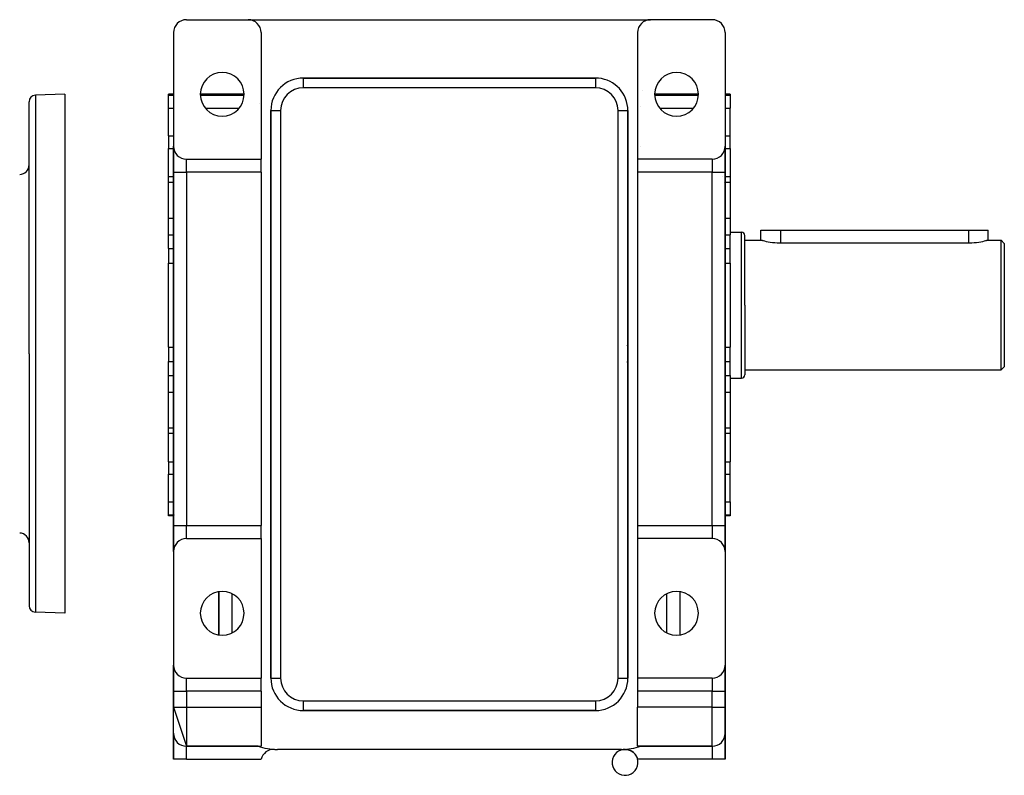
# Model space of a CAD drawing. Extents: x 24 to 1311, y -772 to 196.
# Drawn here: x 1008 to 1311, y -407 to -174 of the extents above; entities that cross this region are included whole.
import ezdxf

# ---------------------------------------------------------------- set-up
doc = ezdxf.new("R2010")
doc.units = 0
doc.linetypes.add('DASHED', pattern=[11.05, 8.7, -2.35])
doc.layers.get('0').update_dxf_attribs({"linetype": 'CONTINUOUS'})
doc.layers.add('NEVIDI', color=4, linetype='DASHED')

msp = doc.modelspace()

# ---------------------------------------------------------------- linework, layer by layer
at = {"color": 2}
for p, q in [((1059, -174), (1078, -174)), ((1078, -174), (1202, -174)), ((1221, -174), (1202, -174)), ((1055, -178), (1055, -213)), ((1082, -178), (1082, -217)), ((1198, -178), (1198, -217)), ((1225, -178), (1225, -213)), ((1185, -192), (1095, -192)), ((1095, -192), (1185, -192)), ((1185, -192), (1185, -192.001828)), ((1021.5, -197), (1012.430201, -197.316724)), ((1021.5, -197), (1021.5, -277)), ((1055, -197), (1053.5, -197)), ((1053.5, -197.315196), (1053.5, -197)), ((1076.75, -196.999998), (1063.25, -196.999999)), ((1216.75, -197), (1203.25, -197)), ((1226.5, -197), (1225, -197)), ((1226.5, -197), (1226.5, -197.315196)), ((1010.5, -277), (1010.5, -199.315506)), ((1010.5, -277), (1010.5, -199.315506)), ((1053.5, -201.295799), (1053.5, -197.315196)), ((1226.5, -197.315196), (1226.5, -201.295799)), ((1053.5, -209.846381), (1053.5, -201.295799)), ((1085, -202), (1085, -377)), ((1085, -377), (1085, -202)), ((1194.998172, -202), (1195, -202)), ((1195, -377), (1195, -202)), ((1195, -202), (1195, -377)), ((1226.5, -209.846381), (1226.5, -201.295799)), ((1053.5, -209.846381), (1053.5, -213.709612)), ((1194.816968, -212.037703), (1194.8157, -212.036633)), ((1226.5, -213.709612), (1226.5, -209.846381)), ((1053.5, -222.451747), (1053.5, -213.709612)), ((1055, -221), (1055, -213)), ((1055, -213), (1055, -221)), ((1225, -213), (1225, -221)), ((1225, -221), (1225, -213)), ((1226.5, -213.709612), (1226.5, -222.451747)), ((1059, -217), (1082, -217)), ((1082, -221), (1082, -217)), ((1198, -217), (1198, -221)), ((1221, -217), (1198, -217)), ((1055, -221), (1055, -330)), ((1055, -330), (1055, -221)), ((1082, -221), (1082, -330)), ((1198, -221), (1198, -330)), ((1225, -330), (1225, -221)), ((1225, -221), (1225, -330)), ((1055, -222.451748), (1053.5, -222.451747)), ((1053.5, -224.120714), (1053.5, -222.451747)), ((1053.5, -235.194482), (1053.5, -224.120714)), ((1224.229766, -222.451747), (1224.228466, -222.451747)), ((1224.87445, -222.451747), (1224.87302, -222.451747)), ((1226.5, -222.451747), (1225, -222.451747)), ((1226.5, -222.451747), (1226.5, -224.120714)), ((1226.5, -224.120714), (1226.5, -235.194482)), ((1053.5, -240.308154), (1053.5, -235.194482)), ((1226.5, -235.194482), (1226.5, -240.308154)), ((1226.5, -239.5), (1230, -239.5)), ((1236.000059, -242), (1236, -238.9)), ((1236, -238.9), (1242, -238.9)), ((1242, -238.9), (1300, -238.9)), ((1300, -238.9), (1306, -238.9)), ((1305.999995, -242), (1306, -238.9)), ((1053.5, -244.583444), (1053.5, -240.308154)), ((1226.5, -244.583444), (1226.5, -240.308154)), ((1231, -262), (1231, -240.5)), ((1231, -262), (1231, -240.5)), ((1231, -242), (1236.000059, -242)), ((1236.049379, -242.014776), (1236.000059, -242)), ((1236.196955, -242.058195), (1236.049379, -242.014776)), ((1236.440047, -242.127581), (1236.196955, -242.058195)), ((1236.574498, -242.164784), (1236.440047, -242.127581)), ((1236.774755, -242.218626), (1236.574498, -242.164784)), ((1237.195576, -242.325604), (1236.774755, -242.218626)), ((1237.695602, -242.441687), (1237.195576, -242.325604)), ((1238.266558, -242.559353), (1237.695602, -242.441687)), ((1238.810278, -242.656422), (1238.266558, -242.559353)), ((1238.898984, -242.670856), (1238.810278, -242.656422)), ((1239.582551, -242.768674), (1238.898984, -242.670856)), ((1303.101016, -242.670855), (1302.417442, -242.768667)), ((1303.189716, -242.656422), (1303.101016, -242.670855)), ((1303.733441, -242.559353), (1303.189716, -242.656422)), ((1304.304398, -242.441687), (1303.733441, -242.559353)), ((1304.804423, -242.325604), (1304.304398, -242.441687)), ((1305.225269, -242.218628), (1304.804423, -242.325604)), ((1305.425527, -242.164784), (1305.225269, -242.218628)), ((1305.559957, -242.127581), (1305.425527, -242.164784)), ((1305.803051, -242.058195), (1305.559957, -242.127581)), ((1305.95062, -242.014776), (1305.803051, -242.058195)), ((1305.999995, -242), (1305.95062, -242.014776)), ((1305.999995, -242), (1310, -242)), ((1310, -242), (1311, -243)), ((1310, -262), (1310, -242)), ((1053.5, -244.583444), (1053.5, -248.047546)), ((1226.5, -248.047546), (1226.5, -244.583444)), ((1240.305948, -242.846153), (1239.582551, -242.768674)), ((1241.057245, -242.897951), (1240.305948, -242.846153)), ((1241.824089, -242.920423), (1241.057245, -242.897951)), ((1242, -242.921216), (1241.824089, -242.920423)), ((1300, -242.921216), (1242, -242.921216)), ((1300.17591, -242.920422), (1300, -242.921216)), ((1300.942755, -242.89795), (1300.17591, -242.920422)), ((1301.694009, -242.846112), (1300.942755, -242.89795)), ((1302.417442, -242.768667), (1301.694009, -242.846112)), ((1311, -243), (1311, -262)), ((1053.5, -248.047546), (1053.5, -249.081061)), ((1226.5, -249.081061), (1226.5, -248.047546)), ((1053.5, -274.918939), (1053.5, -249.081061)), ((1226.5, -249.081061), (1226.5, -274.918939)), ((1231, -262), (1231, -283.5)), ((1231, -262), (1231, -283.5)), ((1310, -282), (1310, -262)), ((1311, -262), (1311, -281)), ((1053.5, -274.918939), (1053.5, -275.952454)), ((1053.5, -275.952454), (1053.5, -279.416556)), ((1226.5, -275.952454), (1226.5, -274.918939)), ((1226.5, -279.416556), (1226.5, -275.952454)), ((1010.5, -277), (1010.5, -354.684494)), ((1010.5, -277), (1010.5, -354.684494)), ((1021.5, -277), (1021.5, -357)), ((1053.5, -283.691846), (1053.5, -279.416556)), ((1226.5, -283.691846), (1226.5, -279.416556)), ((1231, -282), (1310, -282)), ((1310, -282), (1311, -281)), ((1053.5, -288.805518), (1053.5, -283.691846)), ((1226.5, -283.691846), (1226.5, -288.805518)), ((1226.5, -284.5), (1230, -284.5)), ((1053.5, -299.879286), (1053.5, -288.805518)), ((1226.5, -288.805518), (1226.5, -299.879286)), ((1053.5, -301.548253), (1053.5, -299.879286)), ((1226.5, -299.879286), (1226.5, -301.548253)), ((1055, -301.548253), (1053.5, -301.548253)), ((1053.5, -310.290388), (1053.5, -301.548253)), ((1055.03291, -301.548253), (1055.031816, -301.548253)), ((1226.5, -301.548253), (1225, -301.548253)), ((1226.5, -301.548253), (1226.5, -310.290388)), ((1053.5, -310.290388), (1053.5, -314.153619)), ((1226.5, -314.153619), (1226.5, -310.290388)), ((1053.5, -322.704201), (1053.5, -314.153619)), ((1226.5, -322.704201), (1226.5, -314.153619)), ((1053.5, -326.684804), (1053.5, -322.704201)), ((1226.5, -322.704201), (1226.5, -326.684804)), ((1053.5, -327), (1053.5, -326.684804)), ((1055, -327), (1053.5, -327)), ((1055.28425, -327), (1055.283236, -327)), ((1226.5, -327), (1225, -327)), ((1226.5, -326.684804), (1226.5, -327)), ((1055, -338), (1055, -330)), ((1055, -330), (1055, -338)), ((1082, -334), (1082, -330)), ((1198, -330), (1198, -334)), ((1225, -330), (1225, -338)), ((1225, -338), (1225, -330)), ((1059, -334), (1082, -334)), ((1082, -334), (1082, -377)), ((1198, -334), (1198, -377)), ((1221, -334), (1198, -334)), ((1055, -338), (1055, -373)), ((1225, -338), (1225, -373)), ((1069, -350.337124), (1069, -363.662876)), ((1069, -363.662876), (1069, -350.337124)), ((1211, -350.337124), (1211, -363.662876)), ((1211, -350.337124), (1211, -363.662876)), ((1021.5, -357), (1012.430201, -356.683276)), ((1055, -381), (1055, -373)), ((1055, -373), (1055, -381)), ((1225, -373), (1225, -381)), ((1225, -381), (1225, -373)), ((1059, -377), (1082, -377)), ((1082, -381), (1082, -377)), ((1085, -377), (1085.001828, -377)), ((1198, -377), (1198, -381)), ((1221, -377), (1198, -377)), ((1055, -380.549139), (1055, -381)), ((1055, -381), (1055, -380.549139)), ((1055, -381), (1055, -386)), ((1055, -386), (1055, -381)), ((1082, -381), (1082, -386)), ((1198, -381), (1198, -386)), ((1224.873699, -381.025257), (1224.873163, -381.02351)), ((1225, -386), (1225, -381)), ((1225, -381), (1225, -386)), ((1055, -386), (1059, -398)), ((1055, -394), (1055, -386)), ((1082, -386), (1082, -397.958261)), ((1095, -386.998172), (1095, -387)), ((1095.020124, -387), (1185, -387)), ((1185, -387), (1095.020124, -387)), ((1198, -397.958261), (1198, -386)), ((1225, -394), (1225, -386)), ((1225, -386), (1225, -394)), ((1055, -402), (1055, -394)), ((1055, -394), (1055, -402)), ((1225, -394), (1225, -402)), ((1225, -402), (1225, -394)), ((1081.08392, -398), (1059, -398)), ((1059, -398), (1081.08392, -398)), ((1080.965318, -397.958261), (1082, -397.958261)), ((1193, -399), (1087, -399)), ((1193.916172, -398.976669), (1194.302369, -398.975675)), ((1194.302369, -398.975675), (1194.824538, -399.034144)), ((1194.824538, -399.034144), (1195.09766, -399.092944)), ((1195.09766, -399.092944), (1195.334637, -399.160432)), ((1195.334637, -399.160432), (1195.360169, -399.168651)), ((1195.360169, -399.168651), (1195.68365, -399.289651)), ((1195.68365, -399.289651), (1195.823819, -399.352315)), ((1195.823819, -399.352315), (1196.039348, -399.461878)), ((1196.039348, -399.461878), (1196.283563, -399.607104)), ((1196.283563, -399.607104), (1196.64727, -399.871211)), ((1196.64727, -399.871211), (1196.705833, -399.919892)), ((1196.705833, -399.919892), (1196.777536, -399.982134)), ((1196.777536, -399.982134), (1197.001389, -400.197262)), ((1197.001389, -400.197262), (1197.083587, -400.28524)), ((1197.083587, -400.28524), (1197.109753, -400.314391)), ((1197.109753, -400.314391), (1197.205301, -400.425956)), ((1197.205301, -400.425956), (1197.389044, -400.666746)), ((1199.034682, -397.958261), (1198, -397.958261)), ((1198.91608, -398), (1221, -398)), ((1221, -398), (1198.91608, -398)), ((1059, -402), (1055, -402)), ((1059, -402), (1082, -402)), ((1197.389044, -400.666746), (1197.410131, -400.696968)), ((1197.410131, -400.696968), (1197.468838, -400.784376)), ((1197.468838, -400.784376), (1197.67989, -401.148016)), ((1197.67989, -401.148016), (1197.74154, -401.273696)), ((1197.74154, -401.273696), (1197.888287, -401.630398)), ((1197.888287, -401.630398), (1197.936522, -401.774568)), ((1197.936522, -401.774568), (1198, -402)), ((1221, -402), (1198, -402)), ((1225, -402), (1221, -402))]:
    msp.add_line(p, q, dxfattribs=at)
for centre, radius, start, end in [((1059, -178), 4, 90, 180), ((1078, -178), 4, 0, 90), ((1202, -178), 4, 90, 180), ((1221, -178), 4, 0, 90), ((1070, -197), 6.75, 0, 180), ((1210, -197), 6.75, 0, 180), ((1095, -202), 10, 90, 180), ((1185, -202), 10, 84.827151, 90), ((1185, -202), 10, 0, 84.769231), ((1070, -197), 6.75, 180, 360), ((1210, -197), 6.75, 180, 360), ((1012.5, -199.315506), 2, 92, 180), ((1059, -213), 4, 180, 270), ((1221, -213), 4, 270, 360), ((1007.5, -218.718805), 3, 272, 360), ((1230, -240.5), 1, 0, 90), ((1140, -277), 55, 357.212183, 2.798144), ((1230, -283.5), 1, 270, 360), ((1007.5, -335.281195), 3, 0, 88), ((1059, -338), 4, 90, 180), ((1221, -338), 4, 0, 90), ((1070, -357), 6.75, 0, 180), ((1210, -357), 6.75, 0, 180), ((1012.5, -354.684494), 2, 180, 268), ((1070, -357), 6.75, 180, 360), ((1210, -357), 6.75, 180, 360), ((1059, -373), 4, 180, 270), ((1221, -373), 4, 270, 360), ((1065, -374), 4, 311.386103, 311.409068), ((1095, -377), 10, 180, 270), ((1185, -377), 10, 270, 360), ((1215, -374), 4, 228.590932, 228.613897), ((1059, -394), 4, 180, 270), ((1221, -394), 4, 270, 360), ((1080.442561, -402), 4, 89.359599, 89.712834), ((1087, -381), 18, 250.411642, 270), ((1085.880234, -402.971484), 4, 87.082473, 165.943943), ((1194.119766, -402.971484), 4, 64.785192, 61.322322), ((1193, -381), 18, 270, 289.588358)]:
    msp.add_arc(centre, radius, start, end, dxfattribs=at)
at = {"layer": 'NEVIDI', "color": 7, "linetype": 'CONTINUOUS'}
for p, q in [((1095, -192), (1095, -195)), ((1185, -192.001828), (1185, -195)), ((1185, -195), (1095, -195)), ((1147.468978, -194.77261), (1147.470384, -194.770885)), ((1199.540882, -195.912251), (1199.54373, -195.897833)), ((1012.430201, -197.316724), (1012.430201, -277)), ((1053.5, -197.315196), (1055, -197.315196)), ((1063.264756, -197.315196), (1076.735244, -197.315196)), ((1081.587774, -199.812962), (1081.58872, -199.809147)), ((1203.264756, -197.315196), (1216.735244, -197.315196)), ((1225, -197.315196), (1226.5, -197.315196)), ((1053.5, -201.295799), (1055, -201.295799)), ((1064.809753, -201.295799), (1075.190247, -201.295799)), ((1085, -202), (1088, -202)), ((1088, -202), (1088, -377)), ((1192, -377), (1192, -202)), ((1192, -202), (1194.998172, -202)), ((1198.094963, -200.837171), (1198.093709, -200.837132)), ((1199, -200.87492), (1199, -200.890688)), ((1204.809753, -201.295799), (1215.190247, -201.295799)), ((1225, -201.295799), (1226.5, -201.295799)), ((1053.5, -209.846381), (1055, -209.846381)), ((1224.998515, -209.846381), (1226.5, -209.846381)), ((1053.5, -213.709612), (1055, -213.709612)), ((1055.031669, -213.709612), (1055.032829, -213.709612)), ((1194.824204, -213.584609), (1194.822766, -213.583366)), ((1199, -213.190476), (1199, -213.193368)), ((1225, -213.709612), (1226.5, -213.709612)), ((1059, -221), (1059, -217)), ((1221, -217), (1221, -221)), ((1055, -221), (1059, -221)), ((1059, -221), (1059, -330)), ((1082, -221), (1059, -221)), ((1221, -221), (1198, -221)), ((1221, -330), (1221, -221)), ((1221, -221), (1225, -221)), ((1053.5, -224.120714), (1055, -224.120714)), ((1224.71571, -224.120714), (1224.716764, -224.120714)), ((1225, -224.120714), (1226.5, -224.120714)), ((1194.90368, -229.238802), (1194.90496, -229.239255)), ((1053.5, -235.194482), (1055, -235.194482)), ((1225, -235.194482), (1226.5, -235.194482)), ((1230, -262), (1230, -239.5)), ((1242, -238.9), (1242, -242.921216)), ((1300, -238.9), (1300, -242.921216)), ((1053.5, -240.308154), (1055, -240.308154)), ((1225, -240.308154), (1226.5, -240.308154)), ((1053.5, -244.583444), (1055, -244.583444)), ((1225, -244.583444), (1226.5, -244.583444)), ((1053.5, -249.081061), (1055, -249.081061)), ((1224.967105, -249.081061), (1224.968184, -249.081061)), ((1225, -249.081061), (1226.5, -249.081061)), ((1084.985344, -257.762398), (1084.984583, -257.764575)), ((1230, -284.5), (1230, -262)), ((1084.966415, -271.75433), (1084.96589, -271.759835)), ((1053.5, -274.918939), (1055, -274.918939)), ((1225, -274.918939), (1226.5, -274.918939)), ((1012.430201, -277), (1012.430201, -356.683276)), ((1053.5, -279.416556), (1055, -279.416556)), ((1225, -279.416556), (1226.5, -279.416556)), ((1053.5, -283.691846), (1055, -283.691846)), ((1084.96589, -282.240165), (1084.966363, -282.245122)), ((1225, -283.691846), (1226.5, -283.691846)), ((1053.5, -288.805518), (1055, -288.805518)), ((1225, -288.805518), (1226.5, -288.805518)), ((1195.014815, -296.237146), (1195.015416, -296.235426)), ((1053.5, -299.879286), (1055, -299.879286)), ((1055.031816, -299.879286), (1055.032974, -299.879286)), ((1225, -299.879286), (1226.5, -299.879286)), ((1053.5, -310.290388), (1055, -310.290388)), ((1225, -310.290388), (1226.5, -310.290388)), ((1053.5, -314.153619), (1055, -314.153619)), ((1225, -314.153619), (1226.5, -314.153619)), ((1053.5, -322.704201), (1055, -322.704201)), ((1055.126759, -322.704201), (1055.127867, -322.704201)), ((1225, -322.704201), (1226.5, -322.704201)), ((1053.5, -326.684804), (1055, -326.684804)), ((1055.283236, -326.684804), (1055.284356, -326.684804)), ((1225, -326.684804), (1226.5, -326.684804)), ((1055, -330), (1059, -330)), ((1059, -330), (1082, -330)), ((1059, -334), (1059, -330)), ((1198, -330), (1221, -330)), ((1221, -330), (1225, -330)), ((1221, -330), (1221, -334)), ((1195.038376, -331.82388), (1195.039125, -331.823127)), ((1198, -334.873279), (1198.000858, -334.873903)), ((1073, -350.958295), (1073, -363.041705)), ((1207, -363.041705), (1207, -350.958295)), ((1059, -381), (1059, -377)), ((1085.001828, -377), (1088, -377)), ((1192, -377), (1195, -377)), ((1221, -377), (1221, -381)), ((1055, -381), (1059, -381)), ((1059, -381), (1059, -386)), ((1082, -381), (1059, -381)), ((1221, -381), (1198, -381)), ((1221, -386), (1221, -381)), ((1221, -381), (1225, -381)), ((1095, -384), (1185, -384)), ((1095, -384), (1095, -386.998172)), ((1185, -384), (1185, -387)), ((1055, -386), (1059, -386)), ((1059, -386), (1059, -398)), ((1059, -386), (1082, -386)), ((1221, -386), (1198, -386)), ((1221, -398), (1221, -386)), ((1221, -386), (1225, -386)), ((1059, -402), (1059, -398)), ((1221, -398), (1221, -402))]:
    msp.add_line(p, q, dxfattribs=at)
for centre, start, end in [((1095, -202), 90, 180), ((1185, -202), 0, 90), ((1095, -377), 180, 270), ((1185, -377), 270, 360)]:
    msp.add_arc(centre, 7, start, end, dxfattribs=at)

doc.saveas('drawing.dxf')
